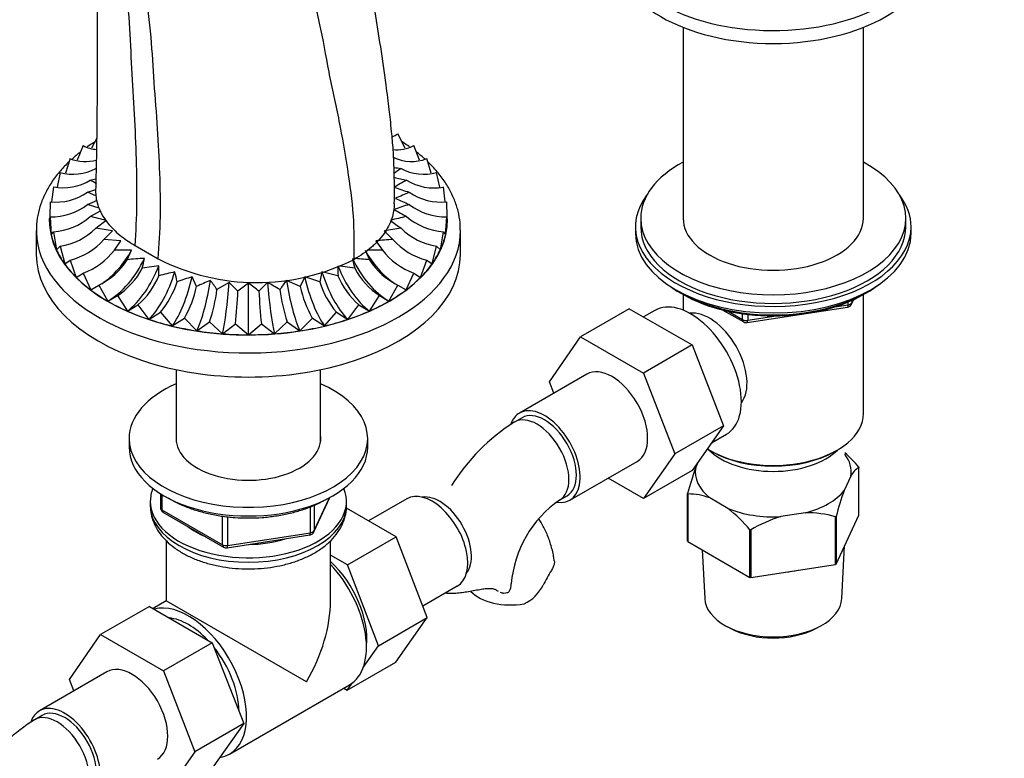
# Paper-space layout 'Layout1' of a CAD drawing. Units: millimetres. Extents: x 0 to 1184, y 0 to 1578.
# Drawn here: x 813 to 999, y 150 to 290 of the extents above; entities that cross this region are included whole.
import ezdxf
from ezdxf import colors
from ezdxf.entities.mleader import LeaderData, LeaderLine
from ezdxf.math import Vec2, Vec3

# ---------------------------------------------------------------- set-up
doc = ezdxf.new("R2010")
doc.units = ezdxf.units.MM
doc.layers.add('DV6_Défaut', color=7, linetype='Continuous')
doc.layers.add('Défaut', color=7, linetype='Continuous')

# ---------------------------------------------------------------- blocks, each defined once
blk = doc.blocks.new('_DOT')
at = {"color": 0}
blk.add_line((0, 0), (-1, 0), dxfattribs=at)
at = {"color": 0, "const_width": 0.333}
blk.add_lwpolyline([(-0.1665, 0, 1), (0.1665, 0, 1)], format="xyb", close=True, dxfattribs=at)
blk = doc.blocks.new('SE5')
at = {"layer": 'DV6_Défaut', "color": 7, "linetype": 'Continuous'}
for p, q in [((938.01, 288.37), (938.01, 252.35)), ((972.01, 252.35), (972.01, 288.37)), ((827.4, 267.46), (826.44, 265.56)), ((885.58, 265.57), (884.21, 268.3)), ((824.83, 266.05), (823.73, 263.32)), ((888.29, 263.33), (887.19, 266.05)), ((822.38, 263.6), (821.54, 260.86)), ((890.49, 260.86), (889.64, 263.6)), ((820.5, 260.98), (819.92, 258.22)), ((892.11, 258.22), (891.52, 260.98)), ((819.23, 258.25), (818.9, 255.45)), ((826.19, 259.53), (827.24, 259.78)), ((893.12, 255.45), (892.79, 258.25)), ((827.24, 256.56), (825.67, 257.25)), ((818.59, 255.44), (818.53, 252.64)), ((827.84, 254.23), (825.67, 254.96)), ((893.5, 252.64), (893.43, 255.44)), ((818.51, 252.02), (818.59, 252.61)), ((818.59, 252.61), (818.83, 249.2)), ((826.19, 252.68), (828.09, 253.78)), ((893.19, 249.2), (893.43, 252.61)), ((893.43, 252.61), (893.51, 252.02)), ((827.22, 250.46), (829.2, 251.96)), ((930.01, 252.35), (930.01, 250.72)), ((980.01, 250.72), (980.01, 252.35)), ((816.01, 250.03), (816.01, 245.49)), ((818.83, 249.2), (819.23, 249.8)), ((819.23, 249.8), (819.79, 246.42)), ((828.74, 248.34), (830.37, 249.97)), ((881.65, 249.97), (883.28, 248.34)), ((892.23, 246.42), (892.79, 249.8)), ((892.79, 249.8), (893.19, 249.2)), ((896.01, 245.49), (896.01, 250.03)), ((929.01, 250.72), (929.01, 249.49)), ((981.01, 249.49), (981.01, 250.72)), ((819.79, 246.42), (820.5, 247.07)), ((820.5, 247.07), (821.37, 243.74)), ((831.98, 248.09), (828.74, 248.34)), ((830.73, 246.35), (831.98, 248.09)), ((834.68, 247.19), (839.02, 244.69)), ((880.05, 248.09), (881.3, 246.35)), ((890.66, 243.74), (891.52, 247.07)), ((891.52, 247.07), (892.23, 246.42)), ((833.99, 246.35), (830.73, 246.35)), ((833.15, 244.53), (833.99, 246.35)), ((878.03, 246.35), (878.87, 244.53)), ((821.37, 243.74), (822.38, 244.45)), ((822.38, 244.45), (823.54, 241.2)), ((839.12, 243.39), (835.96, 242.91)), ((839.12, 241.51), (839.12, 243.39)), ((876.06, 242.91), (873.35, 243.32)), ((888.49, 241.2), (889.64, 244.45)), ((889.64, 244.45), (890.66, 243.74)), ((823.54, 241.2), (824.83, 242)), ((824.83, 242), (826.26, 238.84)), ((869.89, 242.23), (869.46, 240.36)), ((872.91, 241.51), (869.89, 242.23)), ((885.76, 238.84), (887.19, 242)), ((887.19, 242), (888.49, 241.2)), ((826.26, 238.84), (827.82, 239.75)), ((827.82, 239.75), (829.5, 236.71)), ((846.24, 239.48), (845.39, 241.3)), ((852.39, 240.22), (850.08, 238.89)), ((854.02, 238.59), (852.39, 240.22)), ((856.01, 230.37), (856.01, 240.08)), ((859.63, 240.22), (858, 238.59)), ((865.79, 239.48), (863.2, 240.63)), ((866.63, 241.3), (865.79, 239.48)), ((869.46, 240.36), (866.63, 241.3)), ((882.53, 236.71), (884.21, 239.75)), ((884.21, 239.75), (885.76, 238.84)), ((829.5, 236.71), (831.29, 237.75)), ((831.29, 237.75), (833.18, 234.85)), ((878.84, 234.85), (880.74, 237.75)), ((880.74, 237.75), (882.53, 236.71)), ((937.33, 238.34), (937.93, 238)), ((938, 237.96), (938, 235.01)), ((972.02, 215.52), (972.02, 237.96)), ((972.09, 238), (972.68, 238.34)), ((833.18, 234.85), (835.18, 236.02)), ((835.18, 236.02), (837.26, 233.27)), ((874.76, 233.27), (876.85, 236.02)), ((876.85, 236.02), (878.84, 234.85)), ((966.62, 235.63), (969.15, 236.02)), ((969.15, 236.02), (969.15, 236.55)), ((969.79, 236.16), (970.19, 237.01)), ((969.85, 236.43), (970.11, 236.97)), ((969.85, 236.86), (969.85, 236.43)), ((837.26, 233.27), (839.43, 234.61)), ((839.43, 234.61), (841.66, 232.02)), ((870.36, 232.02), (872.6, 234.61)), ((872.6, 234.61), (874.76, 233.27)), ((927.85, 235.29), (918.65, 229.98)), ((927.85, 235.29), (939.71, 228.44)), ((932.7, 234.97), (930.55, 233.73)), ((945.52, 235.03), (949.43, 232.78)), ((946.5, 234.81), (949.22, 233.24)), ((949.22, 233.24), (949.22, 234.32)), ((950.08, 232.66), (969.04, 235.59)), ((950.19, 234.19), (950.19, 233.09)), ((841.66, 232.02), (843.96, 233.52)), ((843.96, 233.52), (846.31, 231.11)), ((846.31, 231.11), (848.7, 232.79)), ((848.7, 232.79), (851.12, 230.56)), ((851.12, 230.56), (853.56, 232.42)), ((853.56, 232.42), (856.01, 230.37)), ((856.01, 230.37), (858.46, 232.42)), ((858.46, 232.42), (860.91, 230.56)), ((860.91, 230.56), (863.33, 232.79)), ((863.33, 232.79), (865.72, 231.11)), ((865.72, 231.11), (868.07, 233.52)), ((868.07, 233.52), (870.36, 232.02)), ((950.19, 233.09), (955.54, 233.92)), ((912.78, 221.51), (918.65, 229.98)), ((918.65, 229.98), (930.52, 223.13)), ((939.71, 228.44), (930.52, 223.13)), ((939.71, 228.44), (945.63, 213.18)), ((842.41, 223.77), (842.41, 210.12)), ((869.61, 210.12), (869.61, 223.77)), ((919.85, 222.94), (907.12, 215.59)), ((930.52, 223.13), (936.44, 207.87)), ((913.62, 219.34), (912.78, 221.51)), ((907.62, 214.72), (906.21, 213.9)), ((945.63, 213.18), (936.44, 207.87)), ((945.63, 213.18), (939.71, 204.76)), ((833.51, 210.79), (833.51, 209.16)), ((878.51, 209.16), (878.51, 210.79)), ((943.36, 209.95), (946.2, 211.59)), ((942.98, 208.58), (943.33, 208.38)), ((966.68, 208.38), (967.04, 208.58)), ((916.62, 199.13), (929.35, 206.48)), ((936.44, 207.87), (930.52, 199.45)), ((940.38, 205.32), (940.89, 206.44)), ((939.71, 204.76), (930.52, 199.45)), ((971.16, 196.34), (971.16, 205.32)), ((930.52, 199.45), (923.85, 203.3)), ((969.64, 203.68), (968.39, 200.99)), ((837.51, 198.95), (837.51, 198.13)), ((839.4, 200.4), (839.4, 197.76)), ((839.69, 200.21), (839.69, 197.35)), ((868.35, 193.15), (871.37, 199.66)), ((868.41, 193.43), (871.28, 199.61)), ((874.51, 198.13), (874.51, 198.95)), ((885.91, 199.42), (878.69, 195.25)), ((914.71, 199.18), (916.12, 200)), ((938.86, 191.43), (938.86, 200.42)), ((938.9, 200.33), (938.9, 191.35)), ((946.46, 197.6), (943.05, 199.57)), ((839.69, 197.35), (851.12, 190.75)), ((839.9, 196.89), (851.33, 190.29)), ((867.7, 193.02), (867.7, 197.91)), ((868.41, 198.2), (868.41, 193.43)), ((883.88, 192.25), (874.49, 197.67)), ((851.12, 190.75), (851.12, 196.14)), ((852.09, 196.03), (852.09, 190.6)), ((961.09, 196.78), (956.43, 196.05)), ((966.76, 187.04), (966.76, 196.02)), ((966.87, 187.1), (971.16, 196.34)), ((966.87, 196.08), (966.87, 187.1)), ((950.61, 184.59), (950.61, 193.57)), ((950.76, 193.54), (950.76, 184.56)), ((840.51, 191.5), (840.51, 180.14)), ((851.98, 190.17), (867.6, 192.59)), ((852.09, 190.6), (867.7, 193.02)), ((871.51, 180.14), (871.51, 191.5)), ((874.69, 186.94), (883.88, 192.25)), ((889.76, 176.99), (883.88, 192.25)), ((938.9, 191.35), (950.61, 184.59)), ((941.59, 189.8), (942.08, 180.59)), ((967.93, 180.59), (968.47, 190.54)), ((874.69, 186.94), (871.51, 188.78)), ((880.56, 171.68), (874.69, 186.94)), ((950.76, 184.56), (966.76, 187.04)), ((888.9, 179.21), (895.41, 182.97)), ((837.34, 179.11), (828.14, 173.81)), ((837.34, 179.11), (849.2, 172.26)), ((840.51, 180.14), (838.04, 178.71)), ((866.97, 164.86), (840.51, 180.14)), ((880.56, 171.68), (889.76, 176.99)), ((883.85, 168.59), (889.76, 176.99)), ((946.29, 175.31), (946.99, 174.94)), ((963.02, 174.94), (963.72, 175.31)), ((822.27, 165.33), (828.14, 173.81)), ((828.14, 173.81), (840.01, 166.95)), ((849.2, 172.26), (840.01, 166.95)), ((849.2, 172.26), (855.12, 157.01)), ((877.67, 167.56), (880.56, 171.68)), ((874.66, 163.28), (883.85, 168.59)), ((829.34, 166.76), (816.61, 159.41)), ((823.11, 163.16), (822.27, 165.33)), ((840.01, 166.95), (845.93, 151.7)), ((852.45, 151.23), (875.08, 164.3)), ((873.99, 163.67), (874.66, 163.28)), ((874.66, 163.28), (875.64, 164.67)), ((817.11, 158.55), (815.7, 157.73)), ((855.12, 157.01), (845.93, 151.7)), ((855.12, 157.01), (849.2, 148.58)), ((845.93, 151.7), (840.01, 143.28))]:
    blk.add_line(p, q, dxfattribs=at)
for centre, radius, start, end in [((880.95, 273.05), 5.76, 292.0374, 304.4255), ((827.99, 272.21), 6.92, 242.8649, 264.8554), ((884.04, 272.14), 6.86, 263.517, 297.3777), ((886.77, 271), 7.94, 243.9372, 291.2255), ((825.25, 271.06), 8, 248.958, 284.9684), ((896.34, 346.59), 85.62, 261.35, 262.2599), ((822.91, 269.7), 9.04, 254.5316, 298.4405), ((908.17, 228.65), 40.52, 125.2227, 127.525), ((902.61, 336.27), 78.55, 255.9264, 257.6669), ((889.1, 269.6), 8.95, 241.3357, 285.6923), ((821.03, 268.03), 9.94, 259.5986, 301.2687), ((802.41, 215.71), 49.85, 59.9771, 61.5119), ((909.63, 215.68), 49.89, 118.4892, 121.5509), ((907, 323.85), 69.72, 250.3244, 252.7737), ((890.98, 267.95), 9.87, 238.5635, 280.5693), ((819.65, 266.04), 10.65, 264.3093, 304.4122), ((805.02, 323.84), 69.72, 287.2263, 288.5851), ((909.33, 201.95), 59.88, 112.5566, 115.2672), ((892.38, 266.04), 10.65, 235.5878, 275.6907), ((818.77, 263.91), 11.3, 269.0842, 307.6181), ((802.68, 310.3), 59.92, 292.5575, 294.4195), ((907, 188.36), 69.72, 107.2263, 109.6756), ((909.33, 310.26), 59.88, 244.7328, 247.4434), ((893.25, 263.91), 11.3, 232.382, 270.9158), ((818.43, 261.58), 11.8, 273.8842, 311.0778), ((809.4, 175.88), 78.61, 75.4055, 77.666), ((902.61, 175.94), 78.55, 102.3331, 104.5954), ((909.63, 296.53), 49.89, 238.4491, 241.5108), ((893.6, 261.6), 11.82, 228.9534, 266.0846), ((908.17, 283.56), 40.52, 231.2598, 234.7773), ((818.63, 259.11), 12.18, 278.8358, 314.8117), ((815.69, 165.66), 85.58, 80.1237, 82.2604), ((896.34, 165.63), 85.61, 97.7401, 99.8759), ((893.39, 259.1), 12.18, 225.1753, 261.1772), ((819.35, 256.55), 12.48, 284.072, 318.834), ((888.51, 158.39), 90.1, 93.3278, 95.3925), ((892.66, 256.53), 12.45, 221.1268, 255.9671), ((820.53, 254), 12.75, 289.7386, 323.1493), ((879.68, 154.75), 91.61, 88.9923, 90.7228), ((891.47, 253.96), 12.7, 216.7818, 250.3304), ((822.08, 251.51), 13.09, 295.9978, 327.7451), ((841.58, 154.83), 90.1, 93.3008, 95.3656), ((818.1, 247.95), 18.56, 344.2338, 350.1528), ((857.59, 280.94), 40.73, 242.8759, 296.8138), ((890.53, 242.44), 17.64, 176.8976, 183.0222), ((893.92, 247.95), 18.55, 189.8457, 195.7677), ((870.45, 154.87), 90.05, 84.6339, 86.5598), ((889.86, 251.42), 12.97, 212.0994, 244.1576), ((823.99, 249.06), 13.47, 302.8265, 332.7857), ((825.68, 247.01), 14.52, 310.8583, 337.7508), ((858.89, 165.42), 78.61, 102.3041, 104.5652), ((824.27, 237.16), 18.57, 9.9247, 15.8437), ((886.48, 247.1), 14.68, 202.3962, 228.9947), ((888.23, 249.23), 13.71, 207.4887, 236.8991), ((826.81, 245.22), 16.48, 319.9311, 342.8589), ((866.01, 174.66), 69.75, 107.1945, 109.6434), ((871.77, 185.29), 59.9, 112.521, 115.2318), ((828.42, 224.65), 25.92, 33.318, 38.0583), ((879.35, 206.97), 40.51, 125.1755, 128.6954), ((832.68, 206.98), 40.5, 51.3043, 54.8249), ((835.88, 196.37), 49.87, 58.488, 61.5521), ((883.61, 224.65), 25.92, 141.9417, 146.682), ((885.41, 245.32), 16.7, 197.2948, 219.9151), ((826.18, 243.74), 20.5, 330.1106, 348.0068), ((818.86, 242.77), 31.46, 341.5105, 352.9126), ((761.07, 242.48), 93.04, 353.7934, 357.6018), ((950.96, 242.48), 93.04, 182.3982, 186.2066), ((894.05, 242.97), 32.37, 187.2475, 198.3294), ((886.34, 243.93), 21.03, 192.2177, 209.6649), ((968.89, 236.58), 1, 278.794, 335.1039), ((949.93, 233.64), 1, 240, 278.794), ((926.79, 181.56), 38.34, 122.471, 147.9017), ((948.28, 186.03), 29.95, 40.306, 47.4747), ((992.97, 186.35), 55.91, 160.1638, 165.429), ((973.65, 201.49), 4.58, 123.0585, 151.3273), ((1020.98, 182.02), 55.91, 160.1638, 165.429), ((926.76, 181.7), 21.23, 124.5642, 175.4358), ((938.94, 188.88), 11.45, 68.9623, 90.2028), ((840.4, 197.76), 1, 180, 240), ((927.77, 174.19), 29.95, 40.306, 51.3886), ((964.24, 170.74), 26.49, 107.1625, 120.6015), ((961.2, 175.96), 20.82, 74.5087, 90.2987), ((867.44, 193.57), 1, 278.794, 335.1039), ((851.83, 191.16), 1, 240, 278.794), ((948.69, 163.73), 41.87, 148.035, 152.3837), ((904.96, 186.29), 7.34, 294.4337, 334.6095), ((836.28, 125.39), 38.34, 122.471, 132.43)]:
    blk.add_arc(centre, radius, start, end, dxfattribs=at)
for centre, major_axis, ratio, start_param, end_param in [((955.01, 305.09), (30, 0), 0.57735, 3.136228, 6.268131), ((955.01, 302.64), (30, 0), 0.57735, 3.141593, 6.283185), ((955.01, 252.35), (-25, 0), 0.57735, 0, 3.964626), ((955.01, 252.35), (-25, 0), 0.57735, 5.460152, 6.283185), ((955.01, 250.72), (26, 0), 0.57735, 2.728824, 6.283185), ((955.01, 250.72), (26, 0), 0.57735, 0, 0.412769), ((856.01, 252.02), (-37.56, 0), 0.57735, 6.269875, 6.283185), ((856.01, 252.02), (-37.56, 0), 0.57735, 0, 3.147669), ((856.01, 252.02), (37.5, 0), 0.57735, 3.141593, 3.272492), ((856.01, 252.02), (37.5, 0), 0.57735, 6.152286, 6.283185), ((955.01, 252.35), (-17, 0), 0.57735, 0, 3.141593), ((856.01, 250.03), (-40, 0), 0.57735, 0, 0.014589), ((856.01, 250.03), (-40, 0), 0.57735, 0.014589, 3.141593), ((856.01, 252.02), (-37.5, 0), 0.57735, 0.1309, 0.261799), ((856.01, 252.02), (37.5, 0), 0.57735, 6.021386, 6.152286), ((856.01, 250.03), (-40, 0), 0.57735, 3.141593, 3.146235), ((955.01, 249.49), (26, 0), 0.57735, 3.141593, 6.283185), ((955.01, 250.72), (-25, 0), 0.57735, 0, 3.141593), ((856.01, 245.49), (-40, 0), 0.57735, 0, 3.141593), ((856.01, 252.02), (-37.5, 0), 0.57735, 0.261799, 0.392699), ((826.26, 248.64), (-7.21, -9.59), 0.64777, 1.080308, 1.807967), ((885.76, 248.64), (7.21, -9.59), 0.64777, 4.475218, 5.202937), ((856.01, 252.02), (37.5, 0), 0.57735, -0.392699, -0.261799), ((856.01, 252.02), (-37.5, 0), 0.57735, 0.392699, 0.523599), ((829.5, 246.51), (-6, -10.39), 0.57735, 0.785398, 1.733368), ((833.18, 244.64), (-4.86, -10.97), 0.497052, 0.727981, 1.675951), ((878.84, 244.64), (4.86, -10.97), 0.497052, 4.607234, 5.555204), ((882.53, 246.51), (6, -10.39), 0.57735, 4.549817, 5.497787), ((856.01, 252.02), (37.5, 0), 0.57735, -0.523599, -0.392699), ((837.26, 243.07), (-3.79, -11.38), 0.408248, 0.684719, 1.632689), ((874.76, 243.07), (3.79, -11.38), 0.408248, 4.650496, 5.598466), ((856.01, 252.02), (-37.5, 0), 0.57735, 0.523599, 0.654498), ((841.66, 241.82), (-2.79, -11.67), 0.31246, 0.653264, 1.601233), ((846.31, 240.91), (-1.83, -11.86), 0.211325, 0.631914, 1.579884), ((851.12, 240.35), (-0.91, -11.97), 0.106574, 0.619536, 1.567505), ((860.91, 240.35), (0.91, -11.97), 0.106574, 4.71568, 5.66365), ((865.72, 240.91), (1.83, -11.86), 0.211325, 4.703301, 5.651271), ((870.36, 241.82), (2.79, -11.67), 0.31246, 4.681952, 5.629922), ((856.01, 252.02), (37.5, 0), 0.57735, -0.654498, -0.523599), ((955.01, 248.55), (-25, 0), 0.57735, 0.63409, 2.507503), ((856.01, 252.02), (-37.5, 0), 0.57735, 0.654498, 0.785398), ((856.01, 252.02), (37.5, 0), 0.57735, -0.785398, -0.654498), ((955.01, 247.86), (-24.15, 0), 0.57735, 0.785398, 2.356194), ((856.01, 252.02), (-37.5, 0), 0.57735, 0.785398, 0.916298), ((856.01, 252.02), (37.5, 0), 0.57735, -0.916298, -0.785398), ((939.45, 223.28), (6.75, -11.69), 0.57735, 0, 3.141593), ((968.89, 236.58), (-0.153, 0.988), 0.211325, 3.141593, 4.080475), ((968.89, 236.58), (1, 0), 0.57735, 4.974188, 6.021386), ((968.89, 236.58), (-0.907, 0.421), 0.788675, 3.141593, 3.492472), ((856.01, 252.02), (-37.5, 0), 0.57735, 0.916298, 1.047198), ((856.01, 252.02), (37.5, 0), 0.57735, -1.047198, -0.916298), ((942.99, 225.32), (5, -8.66), 0.57735, 0.230066, 2.911526), ((856.01, 252.02), (-37.5, 0), 0.57735, 1.047198, 1.178097), ((856.01, 252.02), (37.5, 0), 0.57735, -1.178097, -1.047198), ((949.93, 233.64), (-1, 0), 0.57735, 0.785398, 1.832596), ((949.93, 233.64), (0.5, 0.866), 0.57735, 2.356194, 3.141593), ((949.93, 233.64), (-0.153, 0.988), 0.211325, 3.141593, 4.080475), ((856.01, 252.02), (-37.5, 0), 0.57735, 1.178097, 1.308997), ((856.01, 252.02), (-37.5, 0), 0.57735, 1.308997, 1.439897), ((856.01, 252.02), (-37.5, 0), 0.57735, 1.439897, 1.570796), ((856.01, 252.02), (37.5, 0), 0.57735, 4.712389, 4.843289), ((856.01, 252.02), (37.5, 0), 0.57735, 4.843289, 4.974188), ((856.01, 252.02), (37.5, 0), 0.57735, -1.308997, -1.178097), ((924.6, 214.71), (-4.75, 8.23), 0.57735, 3.141593, 6.283185), ((856.01, 210.79), (-22.5, 0), 0.57735, 0, 4.063321), ((856.01, 210.79), (-22.5, 0), 0.57735, 5.361457, 6.283185), ((911.87, 207.36), (-4.75, 8.23), 0.57735, 0, 0.44529), ((911.87, 207.36), (-4.75, 8.23), 0.57735, 2.689812, 6.283185), ((911.87, 207.36), (-4.25, 7.36), 0.57735, 3.141593, 6.283185), ((955.01, 215.52), (17.01, 0), 0.57735, 3.892473, 6.283185), ((910.46, 206.54), (-4.25, 7.36), 0.57735, 3.142101, 6.283185), ((910.46, 206.54), (-4.25, 7.36), 0.57735, 0, 0.000605), ((856.01, 210.79), (-13.65, 0), 0.57735, 0, 3.227211), ((856.01, 210.79), (-13.65, 0), 0.57735, 6.197567, 6.283185), ((856.01, 209.16), (-22.5, 0), 0.57735, 0, 3.141593), ((955.01, 212.67), (-14, 0), 0.57735, 0.519801, 2.621792), ((955.01, 215.12), (-16.51, 0), 0.57735, 0.785398, 2.356194), ((955.01, 204.5), (-14.7, 0), 0.57735, 3.044869, 3.548428), ((955.01, 204.5), (14.7, 0), 0.57735, 3.044869, 3.761915), ((856.01, 198.95), (-18.5, 0), 0.57735, 6.05415, 6.283185), ((856.01, 198.95), (-18.5, 0), 0.57735, 0, 3.370628), ((890.66, 191.19), (4.75, -8.23), 0.57735, 0, 3.141593), ((955.01, 204.5), (14.7, 0), 0.57735, 5.139264, 5.85631), ((892.07, 192.01), (4.25, -7.36), 0.57735, 0.209502, 2.932091), ((856.01, 198.13), (18.5, 0), 0.57735, 3.141593, 6.283185), ((840.4, 197.76), (1, 0), 0.57735, 3.141593, 3.926991), ((840.4, 197.76), (0.5, 0.866), 0.57735, 2.356194, 3.141593), ((955.01, 204.5), (14.7, 0), 0.57735, 4.092067, 4.809112), ((856.01, 198.95), (-14.1, 0), 0.57735, 0.622884, 0.959999), ((867.44, 193.57), (1, 0), 0.57735, 4.974188, 6.021386), ((867.44, 193.57), (-0.907, 0.421), 0.788675, 3.141593, 3.492472), ((856.01, 198.95), (-14.1, 0), 0.57735, 1.577552, 2.082727), ((867.44, 193.57), (-0.153, 0.988), 0.211325, 3.141593, 4.080475), ((851.83, 191.16), (-1, 0), 0.57735, 0.785398, 1.832596), ((851.83, 191.16), (0.5, 0.866), 0.57735, 2.356194, 3.141593), ((851.83, 191.16), (-0.153, 0.988), 0.211325, 3.141593, 4.080475), ((868.74, 178.54), (6.8, -11.78), 0.57735, 0.661992, 2.063787), ((867.33, 177.72), (7.75, -13.42), 0.57735, 0, 1.964283), ((955.01, 193.32), (-13.6, 0), 0.57735, 1.74164, 1.923552), ((897.09, 183.39), (-8.5, 0), 0.57735, 2.83654, 3.136923), ((905.44, 184.29), (8.5, 0), 0.57735, 3.637774, 5.017442), ((955.01, 180.82), (-12.93, 0), 0.57735, 0.030878, 3.110715), ((844.7, 164.66), (7.75, -13.42), 0.57735, 0, 2.988864), ((856.01, 171.19), (-10.96, -18.98), 0.57735, 1.570796, 2.356194), ((844.7, 164.66), (6.75, -11.69), 0.57735, 1.968878, 2.743511), ((955.01, 180.01), (11.89, 0), 0.57735, 3.972663, 5.452115), ((844.7, 164.66), (6.75, -11.69), 0.57735, 0.796861, 1.821133), ((834.09, 158.53), (-4.75, 8.23), 0.57735, 3.141593, 6.283185), ((821.36, 151.18), (-4.75, 8.23), 0.57735, 2.689812, 6.283185), ((821.36, 151.18), (-4.25, 7.36), 0.57735, 3.141593, 6.283185), ((821.36, 151.18), (-4.75, 8.23), 0.57735, 0, 0.44529), ((819.95, 150.37), (-4.25, 7.36), 0.57735, 3.142101, 6.283185), ((819.95, 150.37), (-4.25, 7.36), 0.57735, 0, 0.000605), ((844.7, 164.66), (7.75, -13.42), 0.57735, 6.06772, 6.283185)]:
    blk.add_ellipse(centre, major_axis=major_axis, ratio=ratio, start_param=start_param, end_param=end_param, dxfattribs=at)
for points, knots in [([(883.53, 255.1), (883.55, 257.16), (883.56, 260.27), (883.38, 264.91), (883.07, 268.33), (882.8, 270.87), (882.55, 272.99), (882.29, 275.17), (881.79, 279.11), (881.01, 284.56), (880.06, 290.22), (879.47, 294.63), (879.06, 298.02), (878.61, 301.64), (877.96, 305.61), (877.13, 309.89), (876.35, 314.11), (875.63, 318.17), (874.93, 321.92), (874.17, 325.54), (873.4, 329.05), (872.58, 332.77), (871.68, 336.91), (870.68, 341.57), (869.57, 346.95), (868.56, 353.06), (867.68, 359.91), (866.76, 367.37), (866.24, 375.48), (866.05, 380.51), (865.95, 383.62)], [0, 0, 0, 0, 0.04402, 0.078977, 0.104936, 0.121829, 0.136068, 0.152348, 0.170656, 0.224489, 0.274869, 0.300011, 0.325114, 0.351479, 0.381604, 0.415607, 0.44954, 0.478871, 0.509501, 0.536411, 0.562453, 0.590338, 0.622279, 0.658322, 0.69852, 0.747804, 0.802629, 0.862862, 0.928614, 1, 1, 1, 1]), ([(826.67, 371.83), (826.63, 369.18), (826.56, 364.95), (826.5, 358.35), (826.53, 352.64), (826.58, 347.67), (826.63, 343.49), (826.68, 340.14), (826.73, 337.58), (826.78, 335.69), (826.82, 334.13), (826.86, 332.65), (826.9, 331.08), (826.97, 328.61), (827.06, 325.21), (827.16, 321), (827.25, 316.81), (827.31, 312.46), (827.36, 307.4), (827.45, 301.36), (827.47, 294.38), (827.46, 286.44), (827.48, 277.58), (827.43, 267.54), (827.28, 261.21), (827.19, 257.27)], [0, 0, 0, 0, 0.06369, 0.120499, 0.170433, 0.213565, 0.24994, 0.279545, 0.301086, 0.316785, 0.329206, 0.342441, 0.356547, 0.37153, 0.409479, 0.449748, 0.484258, 0.52075, 0.56432, 0.616428, 0.67723, 0.7454, 0.821823, 0.906689, 1, 1, 1, 1]), ([(875.96, 244.59), (875.98, 247.3), (876.02, 252.76), (874.79, 261.64), (873.25, 270.71), (871.1, 280), (869.64, 289.21), (866.89, 298.78), (864.58, 308.4), (861.65, 318.16), (858.82, 327.9), (856.24, 337.5), (854.58, 346.71), (852.58, 358.68), (852.09, 367.21), (851.77, 372.86)], [0, 0, 0, 0, 0.068993, 0.138743, 0.209446, 0.280984, 0.352085, 0.425166, 0.498247, 0.572539, 0.64683, 0.719911, 0.791012, 0.861356, 1, 1, 1, 1]), ([(834.68, 247.19), (834.81, 249.84), (835.08, 255.18), (834.91, 263.51), (834.59, 272), (833.98, 280.62), (833.67, 289.27), (832.76, 298.12), (832.02, 307.08), (830.96, 316.15), (829.92, 325.22), (828.96, 334.17), (828.42, 342.87), (827.76, 354.22), (827.75, 362.49), (827.75, 367.99)], [0, 0, 0, 0, 0.068993, 0.138743, 0.209446, 0.280984, 0.352085, 0.425166, 0.498247, 0.572539, 0.64683, 0.719911, 0.791012, 0.861356, 1, 1, 1, 1]), ([(839.02, 244.69), (839.19, 247.3), (839.53, 252.56), (839.34, 260.85), (838.95, 269.31), (838.18, 277.94), (837.77, 286.58), (836.57, 295.48), (835.58, 304.48), (834.16, 313.61), (832.74, 322.76), (831.41, 331.81), (830.62, 340.57), (829.66, 352.01), (829.57, 360.3), (829.51, 365.81)], [0, 0, 0, 0, 0.068993, 0.138743, 0.209446, 0.280984, 0.352085, 0.425166, 0.498247, 0.572539, 0.64683, 0.719911, 0.791012, 0.861356, 1, 1, 1, 1]), ([(827.04, 266.76), (826.99, 266.73), (826.52, 266.43), (826.04, 266.11), (825.62, 265.82)], [0, 0, 0, 0, 0.104439, 1, 1, 1, 1]), ([(889.28, 263.53), (889.23, 263.58), (888.72, 264.03), (888.2, 264.47), (887.71, 264.85)], [0, 0, 0, 0, 0.114441, 1, 1, 1, 1]), ([(822.18, 263.01), (821.61, 262.47), (820.47, 261.27), (818.98, 259.34), (817.74, 257.25), (816.82, 255.09), (816.25, 252.92), (815.99, 251.05), (816.04, 250.04), (816.06, 249.65)], [0, 0, 0, 0, 0.1419401, 0.3023923, 0.4614808, 0.6187044, 0.7738326, 0.9270702, 1, 1, 1, 1]), ([(895.97, 250.15), (895.97, 250.66), (895.97, 251.78), (895.6, 253.73), (894.92, 255.84), (893.92, 257.92), (892.62, 259.93), (891.24, 261.62), (890.26, 262.61), (889.87, 262.99)], [0, 0, 0, 0, 0.100984, 0.258413, 0.416223, 0.575314, 0.736245, 0.899141, 1, 1, 1, 1]), ([(827.19, 257.77), (827.18, 257.39), (827.22, 256.08), (827.64, 254.54), (828.77, 252.27), (830.1, 250.58), (832.39, 248.62), (833.74, 247.72), (834.68, 247.19)], [0, 0, 0, 0, 0.095998, 0.334126, 0.397332, 0.698666, 0.80516, 1, 1, 1, 1]), ([(883.53, 255.11), (883.52, 254.18), (883.37, 253.25), (882.9, 251.85), (882.7, 251.36), (882.21, 250.41), (881.93, 249.95), (881.28, 249.04), (880.92, 248.59), (880.33, 247.94), (880.12, 247.72), (879.68, 247.3), (879.45, 247.09), (878.26, 246.05), (877.18, 245.29), (875.97, 244.59), (875.97, 244.59), (875.96, 244.59)], [0, 0, 0, 0, 0.239885, 0.239885, 0.366395, 0.366395, 0.492905, 0.492905, 0.619416, 0.619416, 0.682671, 0.682671, 0.745926, 0.745926, 0.998946, 0.998946, 1, 1, 1, 1]), ([(840.94, 199.57), (841.23, 199.38), (842.17, 198.85), (843.85, 198.04), (846.06, 197.24), (848.42, 196.6), (850.89, 196.13), (853.44, 195.85), (856.02, 195.76), (858.61, 195.86), (861.15, 196.14), (863.62, 196.6), (865.98, 197.24), (868.14, 198.03), (869.71, 198.78), (870.45, 199.19), (870.65, 199.31)], [0, 0, 0, 0, 0.038892, 0.117513, 0.196092, 0.274585, 0.352991, 0.431332, 0.509636, 0.587935, 0.666258, 0.744635, 0.823101, 0.901688, 0.976277, 1, 1, 1, 1]), ([(837.55, 198.07), (837.54, 197.79), (837.53, 197.05), (837.83, 195.71), (838.44, 194.2), (839.34, 192.76), (840.52, 191.42), (841.98, 190.18), (843.69, 189.08), (845.63, 188.13), (847.75, 187.36), (850, 186.77), (852.36, 186.38), (854.77, 186.18), (857.2, 186.17), (859.61, 186.37), (861.97, 186.76), (864.23, 187.34), (866.36, 188.12), (868.33, 189.08), (870.11, 190.22), (871.64, 191.54), (872.84, 192.97), (873.74, 194.5), (874.29, 196.07), (874.54, 197.34), (874.49, 197.97), (874.49, 198.09)], [0, 0, 0, 0, 0.018219, 0.056754, 0.09531, 0.134624, 0.175187, 0.217111, 0.260106, 0.303677, 0.347358, 0.390925, 0.434346, 0.477658, 0.520928, 0.564232, 0.607629, 0.651203, 0.695037, 0.739191, 0.78366, 0.828227, 0.872337, 0.910961, 0.952375, 0.992297, 1, 1, 1, 1]), ([(913.68, 187.68), (913.65, 188), (913.54, 189.02), (913.06, 190.85), (912.29, 192.98), (911.46, 194.56), (910.91, 195.43), (910.74, 195.67)], [0, 0, 0, 0, 0.098112, 0.373072, 0.639127, 0.896636, 1, 1, 1, 1]), ([(913.71, 187.71), (913.71, 187.7), (913.71, 187.69), (913.73, 187.52), (913.73, 187.35), (913.66, 186.99), (913.6, 186.79), (913.42, 186.37), (913.31, 186.14), (913.17, 185.9)], [0, 0, 0, 0, 0.0165588, 0.0165588, 0.3443725, 0.3443725, 0.6721863, 0.6721863, 1, 1, 1, 1]), ([(900.23, 182.35), (899.45, 182.22), (898.65, 182.07), (897.43, 181.86), (897.03, 181.79), (896.22, 181.68), (895.83, 181.63), (895.04, 181.56), (894.65, 181.54), (893.9, 181.54), (893.53, 181.56), (893.18, 181.6)], [0, 0, 0, 0, 0.334117, 0.334117, 0.501175, 0.501175, 0.668233, 0.668233, 0.835292, 0.835292, 1, 1, 1, 1]), ([(902.95, 182.07), (902.8, 182.18), (902.63, 182.26), (902.25, 182.38), (902.03, 182.42), (901.56, 182.46), (901.32, 182.46), (900.79, 182.43), (900.51, 182.4), (900.23, 182.35)], [0, 0, 0, 0, 0.25, 0.25, 0.5, 0.5, 0.75, 0.75, 1, 1, 1, 1]), ([(905.2, 181.91), (905.07, 181.79), (904.92, 181.7), (904.59, 181.58), (904.4, 181.56), (904, 181.59), (903.78, 181.64), (903.55, 181.74)], [0, 0, 0, 0, 0.3263499, 0.3263499, 0.6526998, 0.6526998, 1, 1, 1, 1])]:
    blk.add_open_spline(points, degree=3, knots=knots, dxfattribs=at)
for points, degree in [([(886.39, 265.82), (885.95, 266.14), (885.49, 266.44), (885.01, 266.74)], 3), ([(824.34, 264.87), (823.78, 264.43), (823.25, 263.99), (822.74, 263.53)], 3), ([(971.12, 205.41), (971.14, 205.36), (971.16, 205.32)], 2), ([(938.9, 200.33), (938.88, 200.37), (938.86, 200.42)], 2), ([(966.87, 196.08), (966.82, 196.05), (966.76, 196.02)], 2), ([(950.76, 193.54), (950.68, 193.56), (950.61, 193.57)], 2), ([(938.9, 191.35), (938.88, 191.39), (938.86, 191.43)], 2), ([(966.87, 187.1), (966.82, 187.07), (966.76, 187.04)], 2), ([(950.76, 184.56), (950.68, 184.57), (950.61, 184.59)], 2), ([(903.21, 181.91), (903.13, 181.96), (903.04, 182.01), (902.95, 182.07)], 3)]:
    blk.add_open_spline(points, degree=degree, dxfattribs=at)

psp = doc.layouts.get("Layout1")

# ---------------------------------------------------------------- block references
at = {"layer": 'Défaut'}
psp.add_blockref('SE5', (0, 0), dxfattribs=at)

# ---------------------------------------------------------------- leaders
at = {"layer": 'Défaut', "color": 7, "linetype": 'Continuous'}
ml = psp.add_multileader_mtext('Standard', dxfattribs=at)
ml.set_content('{\\pxsm0.9;\\fSolid Edge ISO|b1||i0||c0|p34;\\W1.;21/04/2016\\P}', color=256)
ml.set_leader_properties()
ml.set_arrow_properties(name='DOT')
ml.build(insert=Vec2(0, 0))
ml.multileader.update_dxf_attribs({"leader_type": 0, "dogleg_length": 0, "arrow_head_size": 12})
ctx = ml.context
ctx.base_point, ctx.char_height, ctx.arrow_head_size, ctx.landing_gap_size = Vec3(1094.58, 1570.41), 12, 12, 4.2
notes = []
notes.append((ctx, [(0, (0, 0, 0), (0, 0), (1, 0), 1, [])]))
ctx.mtext.insert = Vec3(1098.78, 1576.53)
for ctx, leaders in notes:
    for number, flags, end, landing, length, lines in leaders:
        leader = LeaderData()
        leader.index, (leader.has_last_leader_line, leader.has_dogleg_vector, leader.attachment_direction) = number, flags
        leader.last_leader_point, leader.dogleg_vector, leader.dogleg_length = Vec3(end), Vec3(landing), length
        for number, points, colour, breaks in lines:
            line = LeaderLine()
            line.index, line.vertices, line.color, line.breaks = number, Vec3.list(points), colors.encode_raw_color(colour), breaks
            leader.lines.append(line)
        ctx.leaders.append(leader)

doc.saveas('drawing.dxf')
